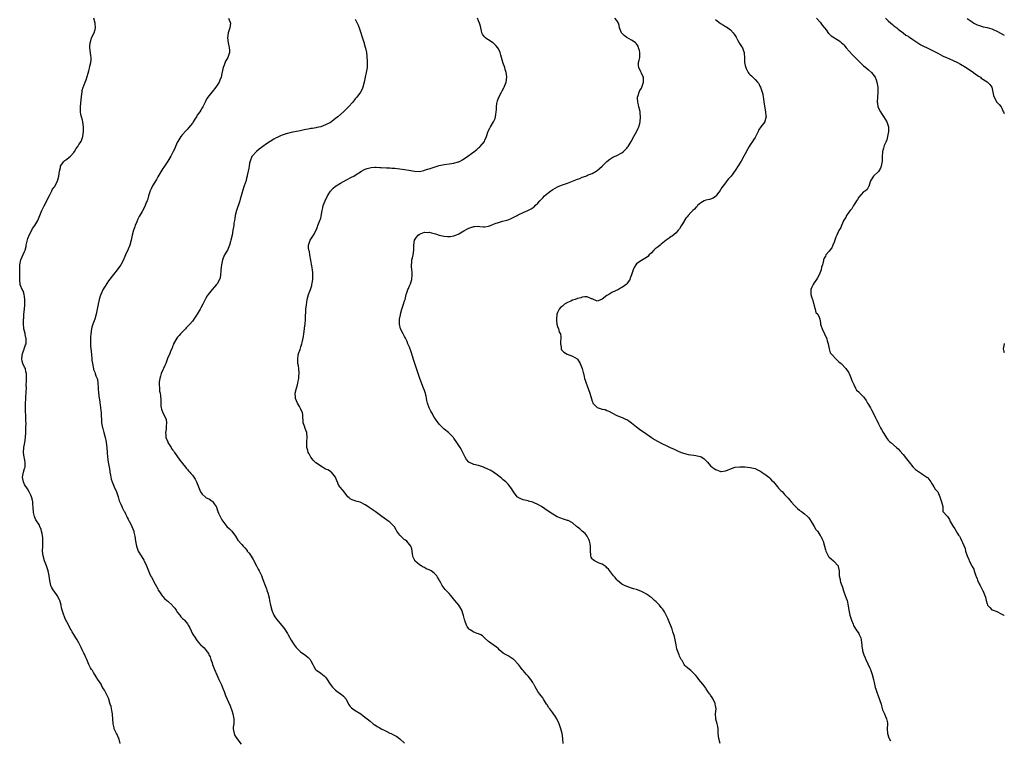
# Model space of a CAD drawing. Units: inches. Extents: x 2499000 to 2502000, y 1476000 to 1479000.
# Drawn here: x 2501601 to 2502000, y 1476346 to 1476638 of the extents above; entities that cross this region are included whole.
import ezdxf

# ---------------------------------------------------------------- set-up
doc = ezdxf.new("R2010")
doc.units = ezdxf.units.IN
doc.header["$MEASUREMENT"] = 0
doc.layers.add('LD24991476_10ft', color=4, linetype='Continuous')

msp = doc.modelspace()

# ---------------------------------------------------------------- linework, layer by layer
at = {"layer": 'LD24991476_10ft'}
for points, elevation in [([(2501641.77, 1476345), (2501641.28, 1476346.72), (2501641.24, 1476347), (2501641.19, 1476347.19), (2501641, 1476347.56), (2501640.58, 1476348.58), (2501640.32, 1476349), (2501639.65, 1476350.35), (2501639.38, 1476351), (2501639.31, 1476351.31), (2501639, 1476352.46), (2501638.87, 1476353), (2501638.8, 1476355), (2501638.7, 1476356.7), (2501638.69, 1476357), (2501638.42, 1476358.42), (2501638.04, 1476360.04), (2501637.73, 1476361), (2501637.14, 1476363), (2501637, 1476363.34), (2501636.21, 1476365), (2501635.33, 1476366.67), (2501635, 1476367.22), (2501634.3, 1476368.3), (2501634, 1476369), (2501632.73, 1476371), (2501632.04, 1476372.04), (2501631, 1476373.78), (2501630.52, 1476374.52), (2501630.17, 1476375), (2501629.72, 1476375.72), (2501629.03, 1476377), (2501628.25, 1476379), (2501627.83, 1476379.83), (2501627.37, 1476381), (2501627, 1476381.67), (2501626.37, 1476383), (2501625.89, 1476383.89), (2501625.41, 1476385), (2501625, 1476385.82), (2501624.31, 1476387), (2501623.8, 1476387.8), (2501623, 1476389.19), (2501622.24, 1476390.24), (2501621.93, 1476391), (2501621.55, 1476391.55), (2501621, 1476392.86), (2501620.87, 1476393.13), (2501619.52, 1476395.52), (2501619, 1476396.78), (2501618.89, 1476397), (2501618.21, 1476399), (2501617.99, 1476399.99), (2501617.8, 1476401), (2501617.26, 1476403), (2501617.18, 1476403.18), (2501616.2, 1476405), (2501615, 1476406.69), (2501614.86, 1476406.86), (2501614.09, 1476408.09), (2501613.67, 1476409), (2501613.19, 1476411), (2501612.98, 1476413), (2501612.59, 1476415), (2501612.13, 1476416.13), (2501611.86, 1476417), (2501611.05, 1476419), (2501610.49, 1476421), (2501610.33, 1476423), (2501610.44, 1476425), (2501610.44, 1476425.56), (2501610.47, 1476427), (2501610.38, 1476428.38), (2501610.13, 1476430.13), (2501609.89, 1476431), (2501609.73, 1476431.73), (2501609.21, 1476433), (2501609, 1476433.45), (2501607.61, 1476435.61), (2501607.02, 1476437), (2501606.67, 1476438.67), (2501606.62, 1476439), (2501606.51, 1476440.51), (2501606.46, 1476441), (2501606.39, 1476441.62), (2501606.29, 1476443), (2501606.1, 1476444.1), (2501605.83, 1476445), (2501605.6, 1476445.6), (2501604.9, 1476447), (2501604.17, 1476448.17), (2501603, 1476450.02), (2501602.53, 1476451), (2501602.3, 1476452.3), (2501602.15, 1476453), (2501602.59, 1476455), (2501603, 1476456.39), (2501603.22, 1476457), (2501603.3, 1476458.7), (2501603.29, 1476459), (2501603, 1476460.51), (2501602.91, 1476461.1), (2501602.64, 1476463), (2501602.72, 1476465), (2501603.05, 1476466.95), (2501603.33, 1476469), (2501603.48, 1476471), (2501603.56, 1476473), (2501603.61, 1476475), (2501603.58, 1476475.58), (2501603.56, 1476477), (2501603.48, 1476478.52), (2501603.44, 1476479), (2501603.39, 1476481), (2501603.43, 1476482.57), (2501603.55, 1476485), (2501603.72, 1476487.72), (2501603.77, 1476489), (2501603.72, 1476490.28), (2501603.81, 1476491.81), (2501603.75, 1476493), (2501603.8, 1476495), (2501603.58, 1476495.58), (2501603.32, 1476497), (2501603, 1476497.56), (2501602.37, 1476499), (2501602.01, 1476500.01), (2501601.88, 1476501), (2501602.11, 1476503), (2501602.83, 1476504.83), (2501602.9, 1476505.1), (2501603, 1476505.36), (2501603.4, 1476506.6), (2501603.6, 1476507), (2501603.68, 1476507.68), (2501603.69, 1476509), (2501603.28, 1476510.72), (2501603.2, 1476511.2), (2501602.74, 1476513), (2501602.72, 1476513.28), (2501602.55, 1476515), (2501602.53, 1476516.53), (2501602.59, 1476517), (2501602.67, 1476517.33), (2501602.76, 1476519), (2501602.99, 1476521.01), (2501603.16, 1476522.84), (2501603.17, 1476525), (2501603, 1476526.18), (2501602.86, 1476527), (2501602.4, 1476528.4), (2501602.05, 1476529), (2501601.36, 1476530.64), (2501601.23, 1476531), (2501601.03, 1476533), (2501601.1, 1476534.9), (2501601.05, 1476537), (2501601.1, 1476539), (2501601.56, 1476541), (2501603, 1476544.41), (2501603.22, 1476545), (2501603.61, 1476546.39), (2501603.71, 1476547), (2501604.32, 1476549.68), (2501605, 1476551.34), (2501605.89, 1476553), (2501606.24, 1476553.76), (2501607.16, 1476555), (2501608.35, 1476557), (2501609.24, 1476559), (2501610.06, 1476561), (2501611, 1476562.86), (2501612.04, 1476565), (2501612.32, 1476565.68), (2501613.11, 1476567.11), (2501614.11, 1476569), (2501614.39, 1476569.61), (2501615, 1476570.44), (2501615.21, 1476570.79), (2501615.36, 1476571), (2501616.33, 1476573), (2501616.52, 1476573.48), (2501616.89, 1476575), (2501617.18, 1476577), (2501617.51, 1476578.49), (2501617.6, 1476579), (2501618.74, 1476580.74), (2501618.89, 1476581), (2501618.94, 1476581.06), (2501620.13, 1476581.87), (2501621, 1476582.5), (2501621.61, 1476583), (2501623, 1476584.59), (2501623.3, 1476585), (2501623.89, 1476586.11), (2501624.57, 1476587), (2501625, 1476587.73), (2501625.9, 1476589), (2501626.67, 1476591), (2501626.95, 1476593), (2501626.91, 1476595), (2501626.56, 1476597), (2501626.43, 1476597.57), (2501626.05, 1476599), (2501625.87, 1476599.87), (2501625.69, 1476601), (2501625.69, 1476602.31), (2501625.66, 1476603), (2501625.98, 1476606.02), (2501626.25, 1476608.25), (2501626.31, 1476609), (2501626.4, 1476609.6), (2501626.73, 1476611), (2501627, 1476611.6), (2501627.52, 1476613), (2501627.98, 1476614.02), (2501628.74, 1476616.74), (2501629, 1476617.59), (2501629.28, 1476618.72), (2501629.49, 1476619.49), (2501629.82, 1476621), (2501629.94, 1476621.94), (2501629.99, 1476623), (2501629.91, 1476623.91), (2501629.45, 1476627), (2501629.49, 1476627.49), (2501629.54, 1476629), (2501629.84, 1476629.84), (2501630.18, 1476631), (2501631.15, 1476633), (2501631.61, 1476634.39), (2501631.73, 1476635), (2501631.68, 1476637), (2501631.02, 1476639.02)], 8000), ([(2501685.7, 1476639), (2501686.42, 1476637), (2501686.22, 1476635), (2501685.56, 1476633), (2501685.3, 1476631), (2501685.56, 1476629), (2501685.77, 1476627.77), (2501685.94, 1476627), (2501685.99, 1476626.01), (2501685.99, 1476625), (2501685.38, 1476623), (2501685, 1476622.32), (2501684.48, 1476621.52), (2501683.89, 1476619.89), (2501683.51, 1476619), (2501683, 1476616.56), (2501682.62, 1476615), (2501682.19, 1476613.81), (2501681.8, 1476613), (2501680.56, 1476611), (2501679, 1476609.16), (2501678.89, 1476609), (2501677.28, 1476607), (2501677, 1476606.6), (2501676.42, 1476605.58), (2501676.18, 1476605), (2501675.24, 1476603), (2501675, 1476602.68), (2501674.37, 1476601.63), (2501674.03, 1476601), (2501673, 1476599.63), (2501672.62, 1476599), (2501671.95, 1476598.05), (2501671.35, 1476597), (2501671, 1476596.46), (2501669.48, 1476594.52), (2501669, 1476593.95), (2501668.52, 1476593.48), (2501667, 1476591.87), (2501666.38, 1476591), (2501665.07, 1476589), (2501665, 1476588.87), (2501664.18, 1476587), (2501663.89, 1476586.11), (2501663.28, 1476585), (2501663, 1476584.42), (2501662.22, 1476583), (2501661, 1476581.02), (2501659.41, 1476578.59), (2501659, 1476577.98), (2501657, 1476574.61), (2501656.45, 1476573.55), (2501654.86, 1476571), (2501654.24, 1476569.76), (2501653.87, 1476569), (2501653.39, 1476567.39), (2501653.26, 1476567), (2501652.77, 1476565.23), (2501652.69, 1476565), (2501652.48, 1476564.48), (2501651.91, 1476563), (2501651.61, 1476562.39), (2501650.63, 1476560.63), (2501649.41, 1476558.59), (2501648.75, 1476557.25), (2501648.47, 1476556.47), (2501647.87, 1476555), (2501647.64, 1476554.36), (2501647.2, 1476553), (2501646.67, 1476551), (2501646.23, 1476549), (2501645.64, 1476547), (2501645, 1476545.39), (2501643.88, 1476543), (2501643.64, 1476542.36), (2501643, 1476540.8), (2501642.07, 1476539), (2501641.59, 1476538.41), (2501640.56, 1476537), (2501639, 1476535.14), (2501637, 1476532.52), (2501635.64, 1476530.36), (2501634.88, 1476529.12), (2501633.85, 1476527), (2501633.63, 1476526.37), (2501633.2, 1476525), (2501632.81, 1476523), (2501632.46, 1476521), (2501632.05, 1476519), (2501631.48, 1476517), (2501630.7, 1476515), (2501630.27, 1476513.73), (2501630.09, 1476513), (2501629.82, 1476511), (2501629.74, 1476509.74), (2501629.72, 1476509), (2501629.73, 1476507.73), (2501629.74, 1476507), (2501629.79, 1476506.21), (2501629.91, 1476505), (2501630.04, 1476504.04), (2501630.3, 1476501), (2501630.33, 1476500.33), (2501630.48, 1476499), (2501630.88, 1476496.88), (2501631, 1476496.53), (2501631.46, 1476495.46), (2501631.64, 1476495), (2501631.95, 1476494.05), (2501632.37, 1476493), (2501632.52, 1476492.52), (2501632.73, 1476491), (2501632.82, 1476489.18), (2501632.85, 1476488.85), (2501632.96, 1476487), (2501633.22, 1476485), (2501633.45, 1476483.45), (2501633.54, 1476483), (2501633.66, 1476482.34), (2501633.84, 1476481), (2501633.91, 1476479.91), (2501634.03, 1476479), (2501634.1, 1476477.9), (2501634.15, 1476476.15), (2501634.23, 1476475), (2501634.56, 1476473), (2501634.67, 1476472.67), (2501635.11, 1476471), (2501635.69, 1476469), (2501635.91, 1476467.91), (2501636.13, 1476467), (2501636.35, 1476465), (2501636.44, 1476463), (2501636.55, 1476461), (2501636.84, 1476459), (2501637.27, 1476457), (2501637.55, 1476455.55), (2501637.61, 1476455), (2501637.8, 1476453.8), (2501637.91, 1476453), (2501638.12, 1476452.12), (2501638.45, 1476451), (2501639.34, 1476449), (2501640.21, 1476447), (2501640.9, 1476445), (2501641.36, 1476443.36), (2501642.03, 1476441.97), (2501642.42, 1476441), (2501642.61, 1476440.61), (2501643, 1476439.89), (2501643.29, 1476439.29), (2501643.46, 1476439), (2501643.93, 1476438.07), (2501644.42, 1476437), (2501644.59, 1476436.59), (2501645, 1476435.89), (2501645.28, 1476435.28), (2501645.47, 1476435), (2501646.51, 1476433), (2501647.24, 1476431), (2501647.32, 1476430.68), (2501647.66, 1476429), (2501647.98, 1476427), (2501648.38, 1476425), (2501649.05, 1476423), (2501650.2, 1476421), (2501651.3, 1476419.3), (2501651.46, 1476419), (2501652.45, 1476417), (2501653.24, 1476415), (2501654.1, 1476413), (2501654.41, 1476412.41), (2501655, 1476411.4), (2501655.16, 1476411.16), (2501655.44, 1476410.56), (2501657, 1476407.63), (2501657.2, 1476407.2), (2501657.26, 1476407), (2501657.9, 1476406.1), (2501658.78, 1476404.78), (2501659, 1476404.6), (2501659.77, 1476403.77), (2501660.64, 1476403), (2501661, 1476402.63), (2501662.81, 1476401), (2501663, 1476400.76), (2501663.83, 1476399.83), (2501664.42, 1476399), (2501665, 1476398.05), (2501665.86, 1476397), (2501666.38, 1476396.38), (2501667, 1476395.69), (2501667.38, 1476395.38), (2501667.78, 1476395), (2501669, 1476393.48), (2501669.33, 1476393), (2501669.91, 1476391.91), (2501671, 1476389.47), (2501671.31, 1476389), (2501672.03, 1476388.03), (2501672.65, 1476387), (2501673, 1476386.56), (2501674.34, 1476385), (2501674.7, 1476384.7), (2501675, 1476384.39), (2501675.72, 1476383.72), (2501677, 1476382.15), (2501677.48, 1476381.48), (2501677.69, 1476381), (2501678.15, 1476380.15), (2501678.48, 1476379), (2501679, 1476377.63), (2501679.2, 1476377), (2501679.95, 1476375), (2501680.86, 1476372.86), (2501681.77, 1476371), (2501682.73, 1476369), (2501682.79, 1476368.79), (2501683.35, 1476367.35), (2501683.54, 1476367), (2501683.91, 1476366.09), (2501684.41, 1476364.41), (2501686.31, 1476360.31), (2501687, 1476358.35), (2501687.43, 1476357), (2501687.69, 1476355.69), (2501687.84, 1476355), (2501687.81, 1476354.19), (2501687.75, 1476353), (2501687.57, 1476351.57), (2501687.53, 1476351), (2501687.67, 1476350.33), (2501687.88, 1476349), (2501688.26, 1476348.26), (2501689, 1476347.07), (2501690.71, 1476344.71)], 8010), ([(2501737, 1476638.64), (2501737.8, 1476637), (2501738.13, 1476636.13), (2501738.65, 1476635), (2501739.31, 1476633), (2501739.69, 1476631.69), (2501740.4, 1476629.6), (2501740.57, 1476629), (2501740.63, 1476628.63), (2501741.16, 1476626.84), (2501741.5, 1476625), (2501741.63, 1476623.63), (2501741.74, 1476623), (2501741.81, 1476621.81), (2501741.87, 1476621), (2501741.79, 1476619), (2501741.66, 1476618.34), (2501741.44, 1476617), (2501741.01, 1476615), (2501740.61, 1476613), (2501740.07, 1476611), (2501739.74, 1476610.26), (2501739.11, 1476609), (2501737.65, 1476607), (2501737, 1476606.23), (2501736.03, 1476605), (2501734.28, 1476603), (2501733.64, 1476602.36), (2501732.19, 1476601), (2501729.9, 1476599), (2501729, 1476598.27), (2501728.28, 1476597.72), (2501727.37, 1476597), (2501727, 1476596.75), (2501725, 1476595.69), (2501723.01, 1476594.99), (2501721.4, 1476594.6), (2501721, 1476594.58), (2501719.69, 1476594.31), (2501719, 1476594.22), (2501717.95, 1476594.05), (2501717, 1476593.85), (2501716.28, 1476593.72), (2501714.64, 1476593.36), (2501711, 1476592.61), (2501709, 1476592.09), (2501707, 1476591.38), (2501705.38, 1476590.62), (2501705, 1476590.43), (2501704.06, 1476589.94), (2501702.46, 1476589), (2501701, 1476588.05), (2501699.51, 1476587), (2501698.07, 1476585.93), (2501696.99, 1476585), (2501695.24, 1476583), (2501695.15, 1476582.85), (2501694.36, 1476581), (2501694.19, 1476580.19), (2501693.97, 1476579), (2501693.88, 1476578.13), (2501693.66, 1476577), (2501693.27, 1476575.27), (2501693.22, 1476575), (2501693, 1476574.1), (2501692.75, 1476573.25), (2501692.05, 1476571), (2501691.78, 1476570.22), (2501690.8, 1476567), (2501690.33, 1476565.67), (2501690.18, 1476565), (2501688.91, 1476561), (2501688.38, 1476559), (2501688.19, 1476557.81), (2501688.03, 1476557), (2501687.86, 1476555.86), (2501687.76, 1476555), (2501687.44, 1476553), (2501687.08, 1476551.08), (2501686.62, 1476549), (2501686.5, 1476548.5), (2501686.03, 1476547), (2501685.2, 1476545), (2501685, 1476544.57), (2501684.07, 1476543), (2501683.25, 1476541), (2501682.85, 1476539), (2501682.59, 1476537), (2501682.51, 1476536.51), (2501682.36, 1476535), (2501682.22, 1476533.78), (2501681.95, 1476533), (2501681, 1476531.36), (2501680.76, 1476531), (2501679.95, 1476530.05), (2501678.96, 1476529), (2501677.41, 1476527), (2501677, 1476526.41), (2501676.46, 1476525.53), (2501675.19, 1476523), (2501674.49, 1476521.51), (2501674.16, 1476521), (2501673, 1476519.03), (2501671.6, 1476517), (2501671, 1476516.18), (2501669.98, 1476515), (2501668.53, 1476513.47), (2501668.15, 1476513), (2501667, 1476511.87), (2501666.25, 1476511), (2501665.64, 1476510.36), (2501665, 1476509.66), (2501664.7, 1476509.3), (2501663.41, 1476507), (2501663.32, 1476506.68), (2501663, 1476505.94), (2501662.75, 1476505.25), (2501662.33, 1476504.33), (2501661.88, 1476503), (2501660.98, 1476501.02), (2501660.22, 1476499), (2501659.85, 1476498.15), (2501659.31, 1476497), (2501659, 1476496.39), (2501658.42, 1476495), (2501658.09, 1476493.91), (2501657.77, 1476493), (2501657.57, 1476491.57), (2501657.51, 1476491), (2501657.57, 1476490.43), (2501657.62, 1476489), (2501657.74, 1476487.74), (2501657.9, 1476487), (2501658.04, 1476485.96), (2501658.17, 1476484.17), (2501658.19, 1476483), (2501658.28, 1476481.72), (2501658.39, 1476481), (2501658.55, 1476480.55), (2501659, 1476479), (2501660.05, 1476477), (2501660.32, 1476476.32), (2501660.53, 1476475), (2501660.36, 1476473.64), (2501660.38, 1476473), (2501660.33, 1476472.33), (2501660.11, 1476471), (2501660.19, 1476469.81), (2501660.3, 1476469), (2501661, 1476467.22), (2501661.11, 1476467), (2501662.4, 1476465), (2501662.6, 1476464.6), (2501663, 1476464.01), (2501663.43, 1476463.43), (2501663.71, 1476463), (2501665.86, 1476459.86), (2501666.58, 1476459), (2501667, 1476458.46), (2501668.22, 1476457), (2501668.54, 1476456.54), (2501669, 1476456.08), (2501669.47, 1476455.47), (2501669.95, 1476455), (2501670.4, 1476454.4), (2501671, 1476453.78), (2501671.59, 1476453), (2501672.14, 1476452.14), (2501672.73, 1476451), (2501673, 1476450.37), (2501673.46, 1476449), (2501674.28, 1476447), (2501675, 1476446.03), (2501676.13, 1476445), (2501676.63, 1476444.63), (2501677, 1476444.41), (2501677.98, 1476443.98), (2501679, 1476443.25), (2501679.17, 1476443.17), (2501679.34, 1476443), (2501679.83, 1476442.17), (2501680.66, 1476441), (2501680.76, 1476440.76), (2501681, 1476439.86), (2501681.3, 1476439), (2501681.6, 1476438.4), (2501682.47, 1476436.47), (2501683, 1476435.6), (2501684.96, 1476433), (2501686.05, 1476432.05), (2501687.05, 1476431.05), (2501688.5, 1476429), (2501689.45, 1476427.45), (2501691, 1476425.67), (2501691.55, 1476425), (2501692.28, 1476424.28), (2501693.16, 1476423.16), (2501693.25, 1476423), (2501694.08, 1476422.08), (2501694.87, 1476420.87), (2501695.64, 1476419.64), (2501697.04, 1476417), (2501697.67, 1476415.67), (2501698.09, 1476415), (2501698.95, 1476413.05), (2501699.5, 1476411.5), (2501700.47, 1476409), (2501701, 1476407.68), (2501701.18, 1476407.18), (2501701.66, 1476405.66), (2501701.83, 1476405), (2501702.06, 1476404.07), (2501702.31, 1476403), (2501702.72, 1476401), (2501703.19, 1476399), (2501703.35, 1476398.65), (2501703.98, 1476397), (2501704.36, 1476396.36), (2501705.21, 1476395.21), (2501707.14, 1476393), (2501707.95, 1476391.95), (2501708.61, 1476391), (2501709, 1476390.35), (2501709.53, 1476389.53), (2501709.85, 1476389), (2501711, 1476386.93), (2501712.27, 1476385), (2501713, 1476383.95), (2501713.47, 1476383.47), (2501715, 1476382.05), (2501716.84, 1476380.84), (2501717, 1476380.69), (2501717.92, 1476379.92), (2501718.73, 1476379), (2501719, 1476378.46), (2501719.82, 1476377), (2501720.18, 1476376.18), (2501720.9, 1476375), (2501721, 1476374.87), (2501721.34, 1476374.66), (2501723, 1476373.54), (2501723.67, 1476373), (2501724.43, 1476372.43), (2501725, 1476371.91), (2501725.33, 1476371.33), (2501726.88, 1476369), (2501727.81, 1476367.81), (2501728.59, 1476367), (2501729, 1476366.61), (2501731, 1476365.16), (2501731.26, 1476365), (2501732.21, 1476364.21), (2501733.28, 1476363), (2501734.28, 1476361), (2501734.56, 1476360.56), (2501735, 1476360.02), (2501735.44, 1476359.44), (2501735.99, 1476359), (2501737, 1476358.36), (2501739.27, 1476357), (2501740.27, 1476356.27), (2501741.34, 1476355.34), (2501741.81, 1476355), (2501743, 1476354.03), (2501744.21, 1476353), (2501744.7, 1476352.7), (2501745, 1476352.57), (2501745.91, 1476351.91), (2501747, 1476351.33), (2501747.55, 1476351), (2501749, 1476350.21), (2501749.83, 1476349.83), (2501751, 1476349.25), (2501751.61, 1476349), (2501752.56, 1476348.56), (2501753, 1476348.27), (2501753.82, 1476347.82), (2501755, 1476346.89), (2501757, 1476345.11)], 8020), ([(2501821.31, 1476345), (2501821.15, 1476346.85), (2501821.08, 1476347.08), (2501820.83, 1476349), (2501820.35, 1476351), (2501819.64, 1476353), (2501818.74, 1476355), (2501818.04, 1476356.04), (2501817.35, 1476357), (2501817, 1476357.41), (2501815.79, 1476359), (2501815.49, 1476359.49), (2501814.71, 1476360.71), (2501814.5, 1476361), (2501813.69, 1476362.31), (2501813.3, 1476363), (2501813.2, 1476363.2), (2501813, 1476363.49), (2501812.34, 1476364.34), (2501811.76, 1476365), (2501811, 1476366.13), (2501809.92, 1476367.92), (2501809.41, 1476369), (2501809.24, 1476369.24), (2501809, 1476369.66), (2501808.08, 1476371), (2501807, 1476372.33), (2501806.43, 1476373), (2501805.73, 1476373.73), (2501805, 1476374.57), (2501804.69, 1476375), (2501803.92, 1476375.92), (2501803.1, 1476377), (2501803, 1476377.12), (2501801.23, 1476379), (2501801, 1476379.22), (2501799, 1476380.48), (2501798.63, 1476380.63), (2501797.35, 1476381.35), (2501797, 1476381.6), (2501795.35, 1476383), (2501795, 1476383.34), (2501794.12, 1476384.12), (2501793, 1476384.9), (2501792.83, 1476385), (2501791, 1476386.32), (2501789.61, 1476387.61), (2501789, 1476388.24), (2501788.61, 1476388.61), (2501787.93, 1476389), (2501787, 1476389.43), (2501786.39, 1476389.61), (2501785, 1476390.09), (2501783.56, 1476391), (2501783.23, 1476391.23), (2501783, 1476391.49), (2501782.4, 1476392.4), (2501782.09, 1476393), (2501781.54, 1476394.46), (2501781.35, 1476395), (2501781.31, 1476395.31), (2501781, 1476396.35), (2501780.87, 1476396.87), (2501780.69, 1476397.31), (2501780.17, 1476399), (2501779.77, 1476399.77), (2501778.92, 1476401), (2501777.35, 1476403), (2501776.33, 1476404.33), (2501775.67, 1476405), (2501775, 1476405.85), (2501774.44, 1476406.44), (2501773.8, 1476407), (2501773.42, 1476407.42), (2501773, 1476408.01), (2501772.21, 1476409), (2501771.38, 1476410.62), (2501771.09, 1476411.09), (2501771, 1476411.29), (2501770.35, 1476412.35), (2501770.08, 1476413), (2501769, 1476414.05), (2501767.78, 1476415), (2501767.24, 1476415.24), (2501767, 1476415.38), (2501765.77, 1476415.77), (2501765, 1476416.31), (2501764.46, 1476416.46), (2501763.66, 1476417), (2501763, 1476417.38), (2501761.21, 1476419), (2501761.12, 1476419.12), (2501761, 1476419.37), (2501760.51, 1476420.51), (2501760.35, 1476421), (2501760.19, 1476421.81), (2501759.93, 1476423.93), (2501759.52, 1476425), (2501757.85, 1476427), (2501757.38, 1476427.38), (2501757, 1476427.58), (2501756.23, 1476428.23), (2501755.43, 1476429), (2501755, 1476429.49), (2501753.87, 1476431), (2501753.61, 1476431.61), (2501752.85, 1476432.85), (2501752.72, 1476433), (2501751, 1476434.73), (2501750.66, 1476435), (2501747.81, 1476437), (2501745.02, 1476439.02), (2501743.85, 1476439.85), (2501743, 1476440.43), (2501742.64, 1476440.64), (2501742.14, 1476441), (2501741, 1476441.73), (2501739, 1476442.75), (2501737.27, 1476443.27), (2501737, 1476443.39), (2501735.72, 1476443.72), (2501735, 1476444.21), (2501734.54, 1476444.54), (2501734.06, 1476445), (2501733.56, 1476445.56), (2501732.49, 1476447), (2501731.79, 1476447.79), (2501730.87, 1476448.87), (2501730.8, 1476449), (2501730.06, 1476450.06), (2501729.76, 1476451), (2501729.52, 1476451.52), (2501729.02, 1476453), (2501727.34, 1476455), (2501727.15, 1476455.15), (2501727, 1476455.2), (2501725.86, 1476455.86), (2501725, 1476456.22), (2501724.48, 1476456.48), (2501723.68, 1476457), (2501723, 1476457.38), (2501721.7, 1476458.3), (2501721, 1476458.78), (2501720.75, 1476459), (2501719.89, 1476459.89), (2501719, 1476461), (2501718.36, 1476462.36), (2501717.92, 1476463), (2501717.78, 1476463.78), (2501717.37, 1476465), (2501717.36, 1476467.36), (2501717.48, 1476469), (2501717.32, 1476471), (2501717, 1476472), (2501716.68, 1476472.68), (2501716.38, 1476473.62), (2501715.88, 1476475), (2501715.72, 1476478.28), (2501715.66, 1476479), (2501715.43, 1476479.43), (2501715, 1476480.39), (2501714.77, 1476480.77), (2501714.74, 1476481), (2501714.45, 1476481.55), (2501713.55, 1476483), (2501712.8, 1476484.8), (2501712.75, 1476485), (2501712.73, 1476485.27), (2501712.71, 1476487), (2501713.26, 1476489), (2501713.66, 1476490.34), (2501713.79, 1476491), (2501713.91, 1476491.91), (2501714.09, 1476493), (2501714.14, 1476493.86), (2501714.25, 1476495), (2501714.1, 1476497), (2501713.96, 1476498.04), (2501713.75, 1476499), (2501713.69, 1476499.69), (2501713.69, 1476501), (2501713.88, 1476502.12), (2501714.06, 1476503), (2501714.63, 1476504.63), (2501714.79, 1476505.21), (2501715, 1476505.83), (2501715.42, 1476507), (2501715.48, 1476507.48), (2501716.07, 1476509.93), (2501716.17, 1476511), (2501716.47, 1476513), (2501716.5, 1476513.5), (2501716.71, 1476515), (2501716.87, 1476516.87), (2501716.85, 1476517.15), (2501717.04, 1476521), (2501717.23, 1476522.77), (2501717.58, 1476525), (2501718.06, 1476527), (2501718.81, 1476529), (2501719, 1476529.43), (2501719.38, 1476530.62), (2501719.45, 1476531), (2501719.51, 1476531.51), (2501719.8, 1476533), (2501719.88, 1476534.12), (2501719.88, 1476535), (2501719.77, 1476535.77), (2501719.69, 1476537), (2501719.42, 1476538.58), (2501719.26, 1476539.26), (2501719, 1476540.96), (2501718.64, 1476543), (2501718.42, 1476544.42), (2501718.25, 1476545), (2501718.06, 1476545.94), (2501718.07, 1476547), (2501718.66, 1476548.66), (2501718.73, 1476549), (2501719, 1476549.42), (2501720.12, 1476551), (2501721.1, 1476553), (2501721.66, 1476554.34), (2501721.87, 1476555), (2501722.7, 1476557), (2501722.78, 1476557.22), (2501723, 1476557.95), (2501723.23, 1476558.77), (2501723.59, 1476561), (2501723.87, 1476562.13), (2501724.04, 1476563), (2501724.8, 1476565), (2501725.77, 1476567), (2501727, 1476568.88), (2501727.99, 1476570.01), (2501729, 1476570.84), (2501729.24, 1476571), (2501731, 1476572.11), (2501733.39, 1476573.39), (2501735.52, 1476574.48), (2501736.36, 1476575), (2501737, 1476575.36), (2501739.55, 1476577), (2501740.5, 1476577.5), (2501741, 1476577.74), (2501741.89, 1476578.11), (2501743.51, 1476578.49), (2501745, 1476578.54), (2501745.42, 1476578.58), (2501747, 1476578.48), (2501747.51, 1476578.49), (2501749.63, 1476578.37), (2501751, 1476578.34), (2501751.76, 1476578.24), (2501753, 1476578.2), (2501753.94, 1476578.06), (2501755, 1476577.95), (2501757, 1476577.64), (2501758.68, 1476577.32), (2501761, 1476576.92), (2501763, 1476576.89), (2501764.75, 1476577.25), (2501765, 1476577.31), (2501766.29, 1476577.71), (2501767, 1476577.96), (2501767.8, 1476578.2), (2501769, 1476578.62), (2501771, 1476579.21), (2501773, 1476579.64), (2501775, 1476579.94), (2501777, 1476580.26), (2501778.75, 1476580.75), (2501779, 1476580.81), (2501779.48, 1476581), (2501780.48, 1476581.52), (2501782.58, 1476583), (2501784.15, 1476584.15), (2501785, 1476584.75), (2501786.24, 1476585.76), (2501787, 1476586.44), (2501787.31, 1476586.69), (2501787.63, 1476587), (2501789.37, 1476589), (2501789.56, 1476589.56), (2501790.24, 1476591), (2501790.71, 1476592.71), (2501790.82, 1476593), (2501791, 1476593.43), (2501791.56, 1476594.44), (2501791.81, 1476595), (2501792.99, 1476597), (2501793.68, 1476598.32), (2501793.84, 1476599), (2501793.92, 1476599.92), (2501794.14, 1476601), (2501794.21, 1476601.79), (2501794.25, 1476603), (2501794.43, 1476604.43), (2501794.49, 1476605), (2501794.58, 1476605.42), (2501795.2, 1476607), (2501796.28, 1476609), (2501796.51, 1476609.49), (2501797.25, 1476610.75), (2501797.36, 1476611), (2501798.11, 1476613), (2501798.38, 1476615), (2501798.27, 1476616.27), (2501798.17, 1476617), (2501797.79, 1476618.21), (2501797.56, 1476619), (2501796.83, 1476621), (2501796.79, 1476621.21), (2501796.26, 1476623), (2501795.96, 1476623.96), (2501795.74, 1476625), (2501795, 1476626.55), (2501794.75, 1476627), (2501793.9, 1476627.9), (2501793, 1476628.81), (2501792.77, 1476629), (2501791, 1476630.15), (2501790.46, 1476630.46), (2501789.81, 1476631), (2501789.39, 1476631.39), (2501788.52, 1476632.52), (2501788.32, 1476633), (2501788.13, 1476633.87), (2501787.85, 1476635), (2501787.72, 1476635.72), (2501787.39, 1476637), (2501787, 1476637.95), (2501786.6, 1476639)], 8030), ([(2501884.8, 1476345), (2501884.26, 1476347), (2501884.1, 1476349), (2501884.03, 1476351), (2501883.89, 1476351.89), (2501883.64, 1476353), (2501883.14, 1476354.86), (2501883.12, 1476355), (2501883.12, 1476355.12), (2501883.03, 1476357), (2501883.23, 1476359), (2501883, 1476360.34), (2501882.9, 1476361), (2501882.8, 1476361.2), (2501881.98, 1476363), (2501881.69, 1476363.69), (2501881, 1476364.52), (2501880.81, 1476364.81), (2501880.66, 1476365), (2501879.87, 1476366.13), (2501879.2, 1476367.2), (2501879, 1476367.42), (2501878.39, 1476368.39), (2501877.9, 1476369), (2501877, 1476370.03), (2501876.26, 1476371), (2501875.74, 1476371.74), (2501875, 1476372.52), (2501874.78, 1476372.78), (2501874.54, 1476373), (2501873, 1476374.64), (2501872.45, 1476375), (2501871.63, 1476375.63), (2501871, 1476376.27), (2501870.57, 1476376.57), (2501870.27, 1476377), (2501869.43, 1476378.57), (2501869.08, 1476379.08), (2501868.36, 1476380.36), (2501868.19, 1476381), (2501867.76, 1476382.24), (2501867.43, 1476383), (2501867.34, 1476383.34), (2501867.01, 1476385), (2501866.65, 1476387), (2501866.34, 1476388.34), (2501865.68, 1476390.32), (2501865.4, 1476391.4), (2501863.89, 1476395), (2501863.66, 1476395.66), (2501862.33, 1476398.33), (2501861.92, 1476399), (2501861.53, 1476399.53), (2501861, 1476400.13), (2501860.33, 1476401), (2501859, 1476402.36), (2501858.31, 1476403), (2501857.59, 1476403.59), (2501857, 1476404.16), (2501856.48, 1476404.48), (2501855.84, 1476405), (2501855, 1476405.56), (2501854.04, 1476406.04), (2501853, 1476406.61), (2501852, 1476407), (2501851, 1476407.35), (2501849.71, 1476407.71), (2501847, 1476408.58), (2501846.12, 1476409), (2501845, 1476409.64), (2501843.29, 1476411), (2501843, 1476411.33), (2501842.3, 1476412.3), (2501841.65, 1476413), (2501839.67, 1476415.67), (2501839, 1476416.22), (2501838.62, 1476416.62), (2501837, 1476417.66), (2501835.86, 1476418.14), (2501835, 1476418.52), (2501833.99, 1476419), (2501833.39, 1476419.39), (2501833, 1476419.85), (2501832.55, 1476420.55), (2501832.43, 1476421), (2501832.47, 1476421.53), (2501832.32, 1476423), (2501832.28, 1476424.28), (2501832.31, 1476425), (2501832.13, 1476425.87), (2501831.93, 1476427), (2501831.71, 1476427.71), (2501831.02, 1476429), (2501830.16, 1476430.16), (2501829, 1476431.06), (2501828.01, 1476432.01), (2501827, 1476432.74), (2501826.71, 1476433), (2501825, 1476434.38), (2501823.33, 1476435.33), (2501823, 1476435.4), (2501821.84, 1476435.84), (2501821, 1476436.03), (2501820.28, 1476436.28), (2501818.86, 1476436.85), (2501817, 1476437.89), (2501815.12, 1476439.12), (2501812.48, 1476441), (2501811, 1476441.89), (2501809.44, 1476442.56), (2501809, 1476442.78), (2501807.24, 1476443.24), (2501807, 1476443.29), (2501805, 1476443.78), (2501804.12, 1476444.12), (2501803, 1476444.71), (2501802.82, 1476444.82), (2501802.63, 1476445), (2501801.07, 1476447), (2501800.32, 1476448.32), (2501799.84, 1476449), (2501799, 1476450.04), (2501798.03, 1476451), (2501797, 1476451.87), (2501796.34, 1476452.34), (2501795, 1476453.48), (2501793, 1476454.99), (2501791.73, 1476455.73), (2501791, 1476456.11), (2501789, 1476457.06), (2501787, 1476457.69), (2501785, 1476458.14), (2501783.07, 1476459), (2501783, 1476459.05), (2501782.1, 1476460.1), (2501781.49, 1476461), (2501781.34, 1476461.34), (2501780.54, 1476463), (2501780.08, 1476464.08), (2501779.48, 1476465), (2501779, 1476465.81), (2501778.15, 1476467), (2501777, 1476468.73), (2501776.79, 1476469), (2501774.77, 1476471), (2501773, 1476472.45), (2501772.72, 1476472.72), (2501772.46, 1476473), (2501771, 1476474.45), (2501769.89, 1476475.89), (2501769, 1476477.27), (2501767.98, 1476479), (2501767.63, 1476479.63), (2501766.98, 1476481), (2501766.29, 1476483), (2501766.07, 1476484.07), (2501765.84, 1476485), (2501765.71, 1476485.71), (2501765.28, 1476487.28), (2501765, 1476488.02), (2501764.68, 1476489), (2501763.15, 1476493), (2501762.44, 1476495), (2501761.81, 1476497), (2501761.2, 1476499), (2501760.65, 1476500.65), (2501760.37, 1476501.63), (2501759.69, 1476503.69), (2501759, 1476505.68), (2501758.36, 1476507), (2501757.98, 1476507.98), (2501757.45, 1476509), (2501757.33, 1476509.33), (2501757, 1476509.99), (2501756.39, 1476511), (2501755.4, 1476513), (2501754.93, 1476515), (2501754.93, 1476517), (2501755.28, 1476518.72), (2501755.31, 1476519), (2501755.9, 1476521), (2501756.59, 1476523), (2501757, 1476524.46), (2501757.18, 1476525), (2501757.69, 1476527), (2501758.01, 1476528.01), (2501758.36, 1476529), (2501758.57, 1476529.43), (2501759, 1476530.47), (2501759.18, 1476530.82), (2501759.33, 1476531.33), (2501759.9, 1476533), (2501760.11, 1476535), (2501760.06, 1476536.06), (2501759.85, 1476538.15), (2501759.8, 1476539), (2501759.89, 1476539.89), (2501759.96, 1476541), (2501760.14, 1476541.86), (2501760.44, 1476543), (2501760.77, 1476545), (2501760.76, 1476547), (2501760.96, 1476549), (2501761.8, 1476550.2), (2501762.44, 1476551), (2501763, 1476551.41), (2501765, 1476552.18), (2501766.17, 1476552.17), (2501767, 1476552.19), (2501767.92, 1476551.92), (2501769, 1476551.71), (2501769.5, 1476551.5), (2501771.06, 1476551.06), (2501773, 1476550.61), (2501774.44, 1476550.44), (2501775, 1476550.42), (2501775.5, 1476550.5), (2501777, 1476550.69), (2501777.76, 1476551), (2501779, 1476551.58), (2501780.39, 1476552.39), (2501781, 1476552.76), (2501782.44, 1476553.56), (2501783, 1476553.82), (2501783.89, 1476554.11), (2501785, 1476554.53), (2501785.48, 1476554.52), (2501787, 1476554.64), (2501787.43, 1476554.57), (2501789, 1476554.41), (2501789.53, 1476554.47), (2501791, 1476554.68), (2501791.76, 1476555), (2501793, 1476555.49), (2501793.75, 1476555.75), (2501795, 1476556.22), (2501796.64, 1476556.64), (2501797.85, 1476557), (2501799, 1476557.3), (2501800.17, 1476557.83), (2501801, 1476558.14), (2501801.55, 1476558.45), (2501802.59, 1476559), (2501803, 1476559.23), (2501805, 1476560.22), (2501806.98, 1476561.02), (2501808.32, 1476561.68), (2501809.48, 1476562.52), (2501809.94, 1476563), (2501811, 1476564.04), (2501811.86, 1476565), (2501813, 1476566.22), (2501813.75, 1476567), (2501815, 1476568.08), (2501816.22, 1476569), (2501817, 1476569.51), (2501819, 1476570.59), (2501819.28, 1476570.72), (2501821, 1476571.41), (2501823, 1476572.11), (2501825, 1476572.88), (2501827, 1476573.71), (2501827.95, 1476574.05), (2501829, 1476574.49), (2501830.41, 1476575), (2501831, 1476575.24), (2501831.44, 1476575.44), (2501833, 1476576.06), (2501834.65, 1476577), (2501834.86, 1476577.14), (2501835, 1476577.27), (2501835.97, 1476578.03), (2501837, 1476579.05), (2501839, 1476580.95), (2501840.15, 1476581.85), (2501841, 1476582.36), (2501841.38, 1476582.62), (2501843, 1476583.37), (2501845, 1476584.45), (2501845.69, 1476585), (2501846.39, 1476585.61), (2501847, 1476586.3), (2501847.31, 1476586.69), (2501847.53, 1476587), (2501848.8, 1476589), (2501849.9, 1476591), (2501850.96, 1476592.96), (2501851.6, 1476594.4), (2501851.91, 1476595), (2501852.27, 1476596.27), (2501852.45, 1476597), (2501852.62, 1476599), (2501852.44, 1476600.44), (2501852.41, 1476601), (2501852.28, 1476601.72), (2501851.97, 1476603), (2501851.82, 1476603.82), (2501851.52, 1476605), (2501851.39, 1476606.61), (2501851.42, 1476607), (2501851.7, 1476607.7), (2501852.08, 1476609), (2501852.35, 1476609.65), (2501853, 1476610.6), (2501853.19, 1476611), (2501853.84, 1476613), (2501853.79, 1476613.79), (2501853.74, 1476615), (2501853.48, 1476615.48), (2501853, 1476616.74), (2501852.89, 1476616.89), (2501852.74, 1476617.26), (2501851.86, 1476619), (2501851.79, 1476619.79), (2501851.79, 1476621), (2501852.07, 1476621.93), (2501852.29, 1476623), (2501852.28, 1476624.28), (2501852.37, 1476625), (2501852.18, 1476625.82), (2501851.83, 1476627), (2501851.58, 1476627.58), (2501851, 1476628.6), (2501850.62, 1476629), (2501849.67, 1476629.67), (2501849, 1476630.07), (2501847, 1476631.11), (2501845.9, 1476631.9), (2501845, 1476632.88), (2501844.93, 1476633), (2501844.13, 1476635), (2501844, 1476636), (2501843.63, 1476637), (2501843, 1476638.05), (2501842.19, 1476639)], 8040), ([(2501883, 1476638.49), (2501885, 1476636.81), (2501886.19, 1476636.19), (2501887, 1476635.61), (2501887.42, 1476635.42), (2501889, 1476634.25), (2501890.13, 1476633), (2501890.51, 1476632.51), (2501891.3, 1476631.3), (2501891.45, 1476631), (2501892.09, 1476629.91), (2501892.61, 1476629), (2501892.74, 1476628.74), (2501893, 1476628.31), (2501893.54, 1476627.54), (2501893.88, 1476627), (2501894.27, 1476625.73), (2501894.56, 1476625), (2501894.63, 1476624.63), (2501894.69, 1476623), (2501894.72, 1476622.72), (2501894.78, 1476621), (2501895, 1476619.81), (2501895.2, 1476619), (2501895.45, 1476618.55), (2501896.23, 1476617), (2501896.53, 1476616.53), (2501897, 1476615.97), (2501897.56, 1476615.56), (2501899, 1476614.14), (2501900.05, 1476613), (2501900.47, 1476612.47), (2501901, 1476611.41), (2501901.26, 1476611), (2501901.38, 1476610.62), (2501901.93, 1476609), (2501902.11, 1476608.11), (2501902.24, 1476607), (2501902.37, 1476606.37), (2501902.55, 1476605), (2501903.29, 1476601), (2501903.39, 1476599.39), (2501903.45, 1476599), (2501903.41, 1476598.59), (2501903, 1476597.24), (2501902.91, 1476597), (2501901.37, 1476595), (2501900.41, 1476593.59), (2501900.2, 1476593), (2501899.15, 1476590.85), (2501899, 1476590.65), (2501898.4, 1476589.6), (2501898.01, 1476589), (2501897, 1476587.58), (2501896.65, 1476587), (2501896.03, 1476585.97), (2501895, 1476584.04), (2501894.49, 1476583), (2501893.37, 1476581), (2501891, 1476577.25), (2501889.29, 1476575), (2501888.18, 1476573.82), (2501887.59, 1476573), (2501887, 1476572.29), (2501886.06, 1476571), (2501885.6, 1476570.4), (2501885, 1476569.41), (2501884.82, 1476569.18), (2501883.76, 1476567.76), (2501883.2, 1476567), (2501883.12, 1476566.88), (2501883, 1476566.73), (2501881.97, 1476566.03), (2501881, 1476565.64), (2501880.48, 1476565.52), (2501879, 1476565.26), (2501878.38, 1476565), (2501877, 1476564.15), (2501875.72, 1476563), (2501875.43, 1476562.57), (2501875, 1476562.19), (2501874.47, 1476561.53), (2501873.78, 1476561), (2501873, 1476560.28), (2501871.95, 1476559), (2501871.49, 1476558.51), (2501871, 1476557.89), (2501869.6, 1476555.6), (2501869.13, 1476554.87), (2501868.36, 1476553.64), (2501867.89, 1476553), (2501867, 1476552.04), (2501865.36, 1476550.64), (2501865, 1476550.47), (2501864.2, 1476549.8), (2501863.04, 1476549), (2501861, 1476547.33), (2501860.54, 1476547), (2501859.73, 1476546.27), (2501858.53, 1476545.47), (2501858.02, 1476545), (2501857, 1476543.86), (2501856.13, 1476543), (2501855.62, 1476542.38), (2501855, 1476541.93), (2501853, 1476540.81), (2501852.31, 1476540.31), (2501851, 1476539.42), (2501850.63, 1476539), (2501850.02, 1476537.98), (2501849.61, 1476537), (2501848.98, 1476535), (2501848.46, 1476533.54), (2501848.22, 1476533), (2501847, 1476531.32), (2501846.72, 1476531), (2501845.74, 1476530.26), (2501845, 1476529.8), (2501844.48, 1476529.52), (2501843.67, 1476529), (2501841, 1476527.79), (2501839.72, 1476527), (2501839.26, 1476526.74), (2501839, 1476526.53), (2501837, 1476525.06), (2501836.81, 1476525), (2501835, 1476524.3), (2501834.51, 1476524.51), (2501833.52, 1476525), (2501833, 1476525.2), (2501832.71, 1476525.29), (2501831, 1476526.03), (2501830.08, 1476526.08), (2501829, 1476525.9), (2501828.36, 1476525.64), (2501827, 1476525.31), (2501826.09, 1476525), (2501825, 1476524.66), (2501824.34, 1476524.34), (2501823, 1476523.76), (2501821.8, 1476523), (2501821.34, 1476522.66), (2501821, 1476522.28), (2501820.23, 1476521.77), (2501819.57, 1476521), (2501819, 1476519.64), (2501818.67, 1476519), (2501818.49, 1476517), (2501818.48, 1476516.48), (2501818.71, 1476515), (2501819, 1476513.99), (2501819.34, 1476513), (2501819.68, 1476511.68), (2501820.11, 1476511), (2501820.28, 1476509.72), (2501820.3, 1476509), (2501820.19, 1476508.19), (2501820.11, 1476507), (2501820.4, 1476505.6), (2501820.38, 1476505), (2501820.55, 1476504.55), (2501821, 1476504.15), (2501821.57, 1476503.57), (2501822.86, 1476502.86), (2501825, 1476502.03), (2501826.89, 1476500.89), (2501827, 1476500.78), (2501827.73, 1476499.73), (2501828.09, 1476499), (2501828.98, 1476496.98), (2501829.37, 1476495.37), (2501829.44, 1476495), (2501829.77, 1476493.77), (2501829.94, 1476493), (2501830.21, 1476492.21), (2501830.58, 1476491), (2501831, 1476489.92), (2501832.03, 1476487), (2501832.68, 1476484.68), (2501833, 1476483.74), (2501833.21, 1476483.21), (2501833.33, 1476483), (2501835, 1476481.17), (2501835.44, 1476481), (2501837, 1476480.49), (2501838.31, 1476480.31), (2501839, 1476480.02), (2501839.76, 1476479.76), (2501841, 1476479), (2501843, 1476477.88), (2501844.69, 1476477.31), (2501845.11, 1476477.11), (2501846.51, 1476476.51), (2501847, 1476476.33), (2501847.79, 1476475.79), (2501849, 1476475), (2501851, 1476473.41), (2501851.47, 1476473), (2501852.33, 1476472.33), (2501853, 1476471.86), (2501853.48, 1476471.48), (2501854.14, 1476471), (2501857, 1476469.06), (2501858.24, 1476468.24), (2501859.48, 1476467.48), (2501861, 1476466.69), (2501861.54, 1476466.46), (2501863, 1476465.78), (2501864.59, 1476465), (2501866.23, 1476464.23), (2501867, 1476463.82), (2501867.6, 1476463.6), (2501869, 1476462.94), (2501870.52, 1476462.52), (2501871, 1476462.34), (2501871.85, 1476462.16), (2501873, 1476462), (2501874.19, 1476461.81), (2501875, 1476461.75), (2501876.73, 1476461.27), (2501877, 1476461.21), (2501877.15, 1476461.15), (2501877.43, 1476461), (2501878.35, 1476460.35), (2501879, 1476459.73), (2501879.73, 1476459), (2501881, 1476457.57), (2501881.67, 1476457), (2501882.46, 1476456.46), (2501883, 1476456.02), (2501883.72, 1476455.72), (2501885, 1476455.25), (2501885.25, 1476455.25), (2501887, 1476455.54), (2501887.83, 1476455.83), (2501889, 1476456.36), (2501891, 1476457), (2501892.83, 1476457.17), (2501893, 1476457.16), (2501894.91, 1476457.09), (2501897, 1476456.89), (2501899, 1476456.39), (2501899.94, 1476455.94), (2501901, 1476455.48), (2501901.79, 1476455), (2501902.48, 1476454.48), (2501903, 1476454.17), (2501904.53, 1476453), (2501904.77, 1476452.77), (2501905, 1476452.57), (2501905.72, 1476451.72), (2501906.45, 1476451), (2501907, 1476450.31), (2501908.14, 1476449), (2501908.49, 1476448.49), (2501909, 1476448), (2501909.48, 1476447.48), (2501910.06, 1476447), (2501910.5, 1476446.5), (2501911, 1476445.98), (2501912.43, 1476444.43), (2501913, 1476443.78), (2501913.61, 1476443), (2501915, 1476441.47), (2501916.2, 1476440.2), (2501917, 1476439.57), (2501917.31, 1476439.31), (2501917.78, 1476439), (2501918.43, 1476438.44), (2501919, 1476438.04), (2501920.22, 1476437), (2501920.6, 1476436.6), (2501921, 1476436.12), (2501921.72, 1476435), (2501923, 1476432.91), (2501923.69, 1476431.69), (2501924.31, 1476431), (2501925, 1476429.99), (2501925.35, 1476429.35), (2501925.68, 1476429), (2501926.05, 1476428.05), (2501926.61, 1476427), (2501927.12, 1476425), (2501927.54, 1476423.54), (2501927.65, 1476423), (2501928.65, 1476421), (2501928.79, 1476420.79), (2501929, 1476420.54), (2501929.84, 1476419.84), (2501930.78, 1476419), (2501932.64, 1476417), (2501932.74, 1476416.74), (2501933.1, 1476415), (2501933.13, 1476413), (2501933.44, 1476411.44), (2501933.51, 1476411), (2501933.64, 1476410.36), (2501934.14, 1476409), (2501934.41, 1476408.41), (2501934.84, 1476406.84), (2501935.56, 1476405), (2501935.94, 1476403.94), (2501936.32, 1476403), (2501936.78, 1476400.78), (2501937, 1476399), (2501937.45, 1476397), (2501937.84, 1476395.84), (2501938.09, 1476395), (2501938.7, 1476393.3), (2501938.87, 1476392.87), (2501939, 1476392.61), (2501939.97, 1476391), (2501941, 1476389.53), (2501941.24, 1476389.24), (2501941.88, 1476387.88), (2501942.04, 1476387), (2501942.11, 1476385.89), (2501942.23, 1476385), (2501942.31, 1476384.31), (2501942.5, 1476383), (2501942.59, 1476382.59), (2501943.1, 1476381), (2501943.66, 1476379.66), (2501943.91, 1476379), (2501945.49, 1476375.49), (2501945.74, 1476375), (2501946.21, 1476373.79), (2501946.5, 1476373), (2501947.01, 1476371), (2501947.41, 1476369), (2501947.73, 1476367.73), (2501947.9, 1476367), (2501948.57, 1476365), (2501948.7, 1476364.7), (2501949, 1476363.89), (2501949.3, 1476363.3), (2501949.52, 1476362.48), (2501950.04, 1476361), (2501950.28, 1476360.28), (2501950.7, 1476358.7), (2501951, 1476357.86), (2501951.45, 1476357), (2501951.91, 1476355.91), (2501952.33, 1476355), (2501952.61, 1476353.39), (2501952.66, 1476353), (2501952.59, 1476351), (2501952.71, 1476349), (2501953.27, 1476347.27), (2501953.39, 1476347), (2501953.91, 1476346.09)], 8050), ([(2501923.95, 1476639), (2501925.33, 1476637.33), (2501925.64, 1476637), (2501926.16, 1476636.16), (2501927.16, 1476635), (2501927.75, 1476634.25), (2501928.8, 1476632.8), (2501929, 1476632.64), (2501929.78, 1476631.78), (2501933, 1476629.93), (2501933.5, 1476629.5), (2501934.05, 1476629), (2501934.56, 1476628.56), (2501935, 1476628.13), (2501935.88, 1476627), (2501938.3, 1476624.3), (2501939.6, 1476623), (2501941, 1476621.53), (2501941.56, 1476621), (2501942.27, 1476620.27), (2501943, 1476619.65), (2501943.86, 1476619), (2501945, 1476617.99), (2501946.2, 1476617), (2501947.63, 1476615), (2501948.01, 1476613.99), (2501948.36, 1476613), (2501948.42, 1476612.42), (2501948.69, 1476611), (2501948.76, 1476609.24), (2501948.76, 1476609), (2501948.64, 1476607), (2501948.47, 1476605), (2501948.55, 1476604.55), (2501948.77, 1476603), (2501949.8, 1476601), (2501950.29, 1476600.29), (2501951, 1476599.13), (2501952.43, 1476597), (2501953.08, 1476595), (2501953.02, 1476593), (2501952.68, 1476591), (2501952.4, 1476589.6), (2501952.11, 1476589), (2501951.38, 1476587.38), (2501951, 1476586.3), (2501950.6, 1476585), (2501950.61, 1476584.61), (2501950.45, 1476583), (2501950.53, 1476582.53), (2501950.45, 1476581), (2501950.37, 1476580.37), (2501950.14, 1476579), (2501949.86, 1476578.14), (2501949, 1476576.81), (2501947.05, 1476575), (2501945.82, 1476573), (2501945.24, 1476571.24), (2501945.19, 1476571), (2501945.14, 1476570.86), (2501945, 1476570.67), (2501944.41, 1476569.59), (2501943.7, 1476569), (2501943, 1476568.53), (2501941, 1476566.39), (2501940.51, 1476565.49), (2501940.15, 1476565), (2501939, 1476563.17), (2501938.9, 1476563), (2501938.28, 1476561.72), (2501937.55, 1476561), (2501937, 1476560.38), (2501936.05, 1476559), (2501935.75, 1476558.25), (2501934.9, 1476557), (2501934.78, 1476556.78), (2501934.03, 1476555), (2501933.8, 1476554.2), (2501933, 1476552.91), (2501932.11, 1476551), (2501931.77, 1476550.23), (2501931, 1476548.14), (2501930.52, 1476547), (2501930.11, 1476545.89), (2501929.28, 1476545), (2501929, 1476544.6), (2501927.71, 1476543), (2501927.49, 1476542.51), (2501927, 1476541.69), (2501926.79, 1476541), (2501926.78, 1476540.78), (2501926.35, 1476539), (2501925.99, 1476538.01), (2501925.78, 1476537), (2501925, 1476535), (2501924.33, 1476533.67), (2501923.93, 1476533), (2501923, 1476531.68), (2501922.5, 1476531), (2501922.03, 1476529.97), (2501921.57, 1476529), (2501921.64, 1476527.64), (2501921.65, 1476527), (2501921.92, 1476526.08), (2501922.26, 1476525), (2501922.35, 1476524.35), (2501922.82, 1476523), (2501923, 1476522.33), (2501923.39, 1476521), (2501923.69, 1476519.69), (2501924.4, 1476519), (2501925, 1476517.79), (2501925.21, 1476517), (2501925.5, 1476515.5), (2501925.56, 1476515), (2501925.82, 1476514.18), (2501926.22, 1476513), (2501927.17, 1476511), (2501928.03, 1476509), (2501928.22, 1476508.22), (2501928.61, 1476507), (2501928.98, 1476504.98), (2501929.38, 1476503.38), (2501929.69, 1476503), (2501932.34, 1476500.34), (2501933, 1476499.74), (2501933.91, 1476499), (2501935.81, 1476497), (2501937, 1476495.29), (2501937.15, 1476495), (2501937.92, 1476493), (2501938.16, 1476492.16), (2501938.7, 1476491), (2501939, 1476490.5), (2501939.68, 1476489), (2501940.16, 1476488.16), (2501941, 1476487.52), (2501941.22, 1476487.22), (2501941.47, 1476487), (2501942.21, 1476486.21), (2501943, 1476485.44), (2501943.33, 1476485), (2501944.01, 1476484.01), (2501944.58, 1476483), (2501945, 1476482.4), (2501945.76, 1476481), (2501946.23, 1476480.23), (2501947, 1476478.72), (2501947.83, 1476477), (2501948.19, 1476476.19), (2501948.82, 1476475), (2501949, 1476474.62), (2501949.87, 1476473), (2501950.24, 1476472.24), (2501950.98, 1476470.98), (2501952.51, 1476468.51), (2501953, 1476467.97), (2501953.42, 1476467.42), (2501953.97, 1476467), (2501956.29, 1476465), (2501957, 1476464.42), (2501957.67, 1476463.67), (2501959, 1476462.09), (2501960.34, 1476460.35), (2501961.43, 1476459), (2501963, 1476457.17), (2501964.05, 1476456.05), (2501965.2, 1476455.2), (2501965.58, 1476455), (2501966.4, 1476454.4), (2501967, 1476454.06), (2501968.66, 1476453), (2501968.82, 1476452.82), (2501969, 1476452.62), (2501970.23, 1476451), (2501970.47, 1476450.47), (2501971, 1476449.65), (2501971.49, 1476449), (2501972.05, 1476448.05), (2501973.02, 1476447), (2501973.65, 1476445.65), (2501973.92, 1476445), (2501974.13, 1476444.13), (2501974.6, 1476443), (2501975.08, 1476441), (2501975.06, 1476439.06), (2501976.92, 1476437), (2501976.98, 1476436.98), (2501977, 1476436.96), (2501977.78, 1476435.78), (2501978.11, 1476435), (2501979.24, 1476433), (2501979.95, 1476431.95), (2501981, 1476430.12), (2501981.49, 1476429.49), (2501981.79, 1476429), (2501982.21, 1476428.21), (2501982.8, 1476427), (2501983, 1476426.52), (2501984.08, 1476424.08), (2501984.34, 1476423), (2501984.95, 1476421.05), (2501985.58, 1476419.58), (2501985.81, 1476419), (2501986.85, 1476417), (2501987, 1476416.69), (2501987.6, 1476415.6), (2501987.84, 1476415), (2501988.52, 1476413), (2501988.63, 1476412.63), (2501989, 1476411.69), (2501989.17, 1476411.17), (2501989.76, 1476409.76), (2501990.2, 1476409), (2501990.46, 1476408.46), (2501991, 1476407.47), (2501991.17, 1476407.17), (2501991.29, 1476407), (2501992.15, 1476405), (2501992.36, 1476404.36), (2501992.62, 1476403), (2501993, 1476401.58), (2501993.22, 1476401), (2501994.07, 1476400.07), (2501995, 1476399.22), (2501995.13, 1476399.13), (2501995.43, 1476399), (2501997, 1476398.43), (2501999, 1476397.48), (2501999.79, 1476397), (2502000, 1476396.83)], 8060), ([(2501951.84, 1476639), (2501953, 1476637.92), (2501954.08, 1476637), (2501954.56, 1476636.56), (2501955, 1476636.2), (2501955.62, 1476635.62), (2501956.42, 1476635), (2501957, 1476634.53), (2501959, 1476633.01), (2501960.15, 1476632.15), (2501961, 1476631.62), (2501961.35, 1476631.35), (2501961.96, 1476631), (2501963, 1476630.28), (2501964.98, 1476628.98), (2501966.22, 1476628.22), (2501967, 1476627.82), (2501969, 1476626.83), (2501973, 1476624.76), (2501975, 1476623.77), (2501975.5, 1476623.5), (2501976.53, 1476623), (2501979, 1476621.91), (2501981, 1476621), (2501982.3, 1476620.3), (2501984.5, 1476619), (2501987.5, 1476617), (2501988.31, 1476616.31), (2501989, 1476615.86), (2501989.49, 1476615.49), (2501990.31, 1476615), (2501990.68, 1476614.68), (2501993, 1476613.14), (2501993.24, 1476613), (2501994.12, 1476612.12), (2501994.92, 1476611), (2501995.66, 1476607.66), (2501995.84, 1476607), (2501997, 1476604.99), (2501997.96, 1476603.96), (2501998.75, 1476603), (2501999, 1476602.5), (2501999.43, 1476601.43), (2501999.64, 1476601), (2502000, 1476600.37)], 8070), ([(2501985, 1476638.84), (2501987, 1476637.46), (2501987.7, 1476637), (2501989, 1476636.25), (2501989.95, 1476635.95), (2501991, 1476635.58), (2501991.5, 1476635.5), (2501993, 1476635.17), (2501995, 1476634.63), (2501995.69, 1476634.31), (2501997, 1476633.75), (2501998.79, 1476632.79), (2502000, 1476632.03)], 8080), ([(2502000, 1476507.11), (2501999.94, 1476507), (2501999.6, 1476505), (2501999.86, 1476503.87), (2502000, 1476503.42)], 8070)]:
    msp.add_lwpolyline(points, dxfattribs=dict(at, elevation=elevation))

doc.saveas('drawing.dxf')
